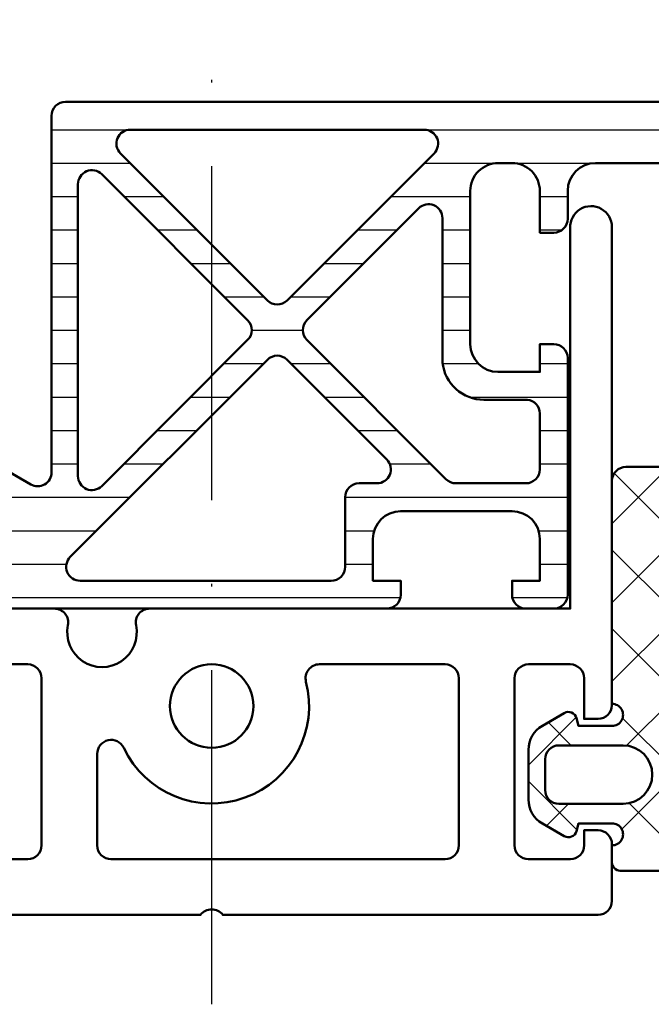
# Model space of a CAD drawing. Units: millimetres. Extents: x 14634 to 15888, y 7000 to 12906.
# Drawn here: x 15541 to 15563, y 8523 to 8559 of the extents above; entities that cross this region are included whole.
import ezdxf

# ---------------------------------------------------------------- set-up
doc = ezdxf.new("R2010")
doc.units = ezdxf.units.MM
doc.linetypes.add('ACAD_ISO10W100', pattern=[18, 12, -3, 0, -3])
for name, color, linetype, lineweight in [('S03_AL_Kontur', 255, 'Continuous', 35), ('S05_EPDM_Kontur', 31, 'Continuous', 50), ('S06_EPDM_Schraffur', 43, 'Continuous', 25), ('S07_Isolation_Kontur', 91, 'Continuous', 50), ('S08_Isolation_Schraffur', 103, 'Continuous', 25), ('S09_KS_Kontur', 254, 'Continuous', 50), ('S18_Mittellinie', 10, 'ACAD_ISO10W100', 25)]:
    doc.layers.add(name, color=color, linetype=linetype, lineweight=lineweight)

# ---------------------------------------------------------------- blocks, each defined once
blk = doc.blocks.new('284135_s')
at = {"layer": 'S08_Isolation_Schraffur'}
h = blk.add_hatch(dxfattribs=at)
h.set_pattern_fill('LINIE', color=256, scale=1.2, angle=90, style=0)
h.set_pattern_definition([(90, (0, 0), (-1.2, 7.347638122934263e-17), [])])
edge = h.paths.add_edge_path()
edge.add_arc((16.49999430309342, 33.78973978932774), 0.5000000000015632, 89.9999999999186, 179.9999999999121, ccw=False)
edge.add_line((16.49999430309413, 34.2897397893293), (17.31037482215493, 34.28973978932851))
edge.add_arc((17.31037482215535, 34.58973978932872), 0.3000000000002103, 269.9999999999185, 359.9999999999077)
edge.add_line((17.61037482215556, 34.58973978932823), (17.6100401928486, 36.98973817226482))
edge.add_arc((18.11003617028778, 36.9897408118896), 0.4999959774461517, 89.99969751876932, 180.0003024811525, ccw=False)
edge.add_line((18.11003880991325, 37.48973678932879), (21.58658030801257, 37.48973678932902))
edge.add_arc((21.44426965902041, 36.49991871460562), 0.9999960709251301, -32.727016099862226, 81.81839194805912, ccw=False)
edge.add_line((22.2855223080121, 35.9592837893278), (20.96700545505314, 33.67554529633702))
edge.add_arc((21.40001817177035, 33.42554532204365), 0.499999999985501, 150.000003400515, 179.9988249443574)
edge.add_line((20.90001817189, 33.42555557633858), (20.9000099103248, 33.02272113708449))
edge.add_arc((19.90000991053466, 33.02274164567152), 1.000000000000442, 299.9950461054672, 359.998824944519, ccw=False)
edge.add_line((20.39993503057644, 32.15667301423861), (18.70011516908812, 31.1754775091004))
edge.add_arc((19.2000402891296, 30.30940887766852), 0.9999999999993888, 119.9950461054813, 180.0006414883631)
edge.add_line((18.20004028919288, 30.30939768158447), (18.20004945786036, 5.949805295536919))
edge.add_arc((17.70027228166009, 5.949587207716661), 0.4997772237837691, -90.02500216389609, 0.025002163896090224, ccw=False)
edge.add_line((17.70005419383983, 5.449810031516392), (4.894460984450461, 5.449810031516847))
edge.add_arc((4.894460984450797, 4.949810031517496), 0.4999999999993507, 90.00000000003847, 209.9999965994359)
edge.add_line((4.46144826772138, 4.699810057217576), (6.285523484908254, 1.540418671165014))
edge.add_arc((5.44427083591718, 0.9997837458877177), 0.9999960709243241, -81.81839194808822, 32.72701609985597, ccw=False)
edge.add_line((5.58658148490872, 0.009965671165048207), (2.110039986810307, 0.00996567116459346))
edge.add_arc((2.110037347184203, 0.5099616486040475), 0.4999959774464217, 179.9996975188654, 270.00030248130395, ccw=False)
edge.add_line((1.610041369744749, 0.509964288228673), (1.610373320141434, 2.909962671165033))
edge.add_arc((1.310373320141906, 2.909962671164777), 0.2999999999995282, 4.885331990735645e-11, 90.00000000003799)
edge.add_line((1.310373320141707, 3.209962671164305), (0.5000725043867078, 3.209962671165215))
edge.add_arc((0.5000725043864804, 3.709962671164533), 0.4999999999993179, 180.0000000000261, 270.00000000002603, ccw=False)
edge.add_line((7.250438716255303e-05, 3.709962671164305), (-9.593346089786792e-05, 17.49980224594532))
edge.add_arc((0.4999616135502575, 17.49979944691657), 0.500057547018989, 90.00021143856623, 179.9996792918439, ccw=False)
edge.add_line((0.4999597681883188, 17.99985699393216), (0.9999597681883188, 17.99985699393125))
edge.add_line((0.9999597681883188, 17.99985699393125), (0.9998987330307045, 16.99991898276227))
edge.add_line((0.9998987330307045, 16.99991898276227), (2.499959768188319, 16.99991898276227))
edge.add_arc((2.499908351187167, 17.99997040487232), 1.000051423431841, 270.0029458256781, 359.9935023658686)
edge.add_line((3.499959768188319, 17.9998569939317), (3.499959768188319, 21.9998569939317))
edge.add_arc((2.499902028207883, 21.99986029076894), 1.00005773998587, 359.9998111160468, 449.9966919338177)
edge.add_line((2.499959768188319, 22.99991802908795), (0.9999597681887735, 22.99991802908795))
edge.add_line((0.9999597681887735, 22.99991802908795), (0.9999597681883188, 21.99985699393125))
edge.add_line((0.9999597681883188, 21.99985699393125), (0.4999597681883188, 21.9998569939317))
edge.add_arc((0.4998551930059421, 22.49975241874932), 0.4998954357558797, 179.988014060075, 270.0119859398729, ccw=False)
edge.add_line((-4.023181168122392e-05, 22.49985699393216), (7.599462173857319e-05, 23.49748065689181))
edge.add_arc((0.5000796977534469, 23.49984771517489), 0.500009306023735, 89.98620239308752, 180.2712408637725, ccw=False)
edge.add_line((0.5002001068280606, 23.99985700670055), (9.000198390930336, 23.99973493554222))
edge.add_arc((9.000164492553495, 23.49982310901083), 0.4999118276806909, 0.003885153188093682, 89.99611484702041, ccw=False)
edge.add_line((9.500076319084883, 23.49985700738949), (9.500076319083973, 22.99985700738836))
edge.add_line((9.500076319083973, 22.99985700738836), (8.50012209545207, 22.99991804254483))
edge.add_line((8.50012209545207, 22.99991804254483), (8.500106836662098, 21.49985700738949))
edge.add_arc((9.500163633822194, 21.49991380356652), 1.000056798772906, 180.0032539964147, 269.9958717327014)
edge.add_line((9.500091577873036, 20.49985700738949), (14.99995043407512, 20.49985700738949))
edge.add_arc((15.00000802664984, 21.4998604483185), 1.000003442587453, 269.9967001998953, 359.9998028499364)
edge.add_line((16.00001146923137, 21.49985700738893), (16.00002164134344, 21.99983666233794))
edge.add_arc((15.00002164155091, 21.99985700739001), 0.9999999999994856, 359.9988343143825, 450.0000000000063)
edge.add_line((15.0000216415508, 22.99985700738949), (13.50006106029491, 22.99985700738949))
edge.add_line((13.50006106029491, 22.99985700738949), (13.50009157787349, 23.49985700739029))
edge.add_arc((13.99996348306902, 23.49998510219396), 0.4998719216080165, 89.9853176556145, 180.0146823443986, ccw=False)
edge.add_line((14.00009157787258, 23.99985700738949), (15.00004198680858, 23.99985700738949))
edge.add_arc((15.00004198680847, 24.9998173570404), 0.9999603496509053, 270.0000000000065, 360.0000000000065)
edge.add_line((16.00000233645937, 24.99981735704051), (15.99999430309185, 33.78973978932851))
edge = h.paths.add_edge_path(flags=16)
edge.add_arc((15.24565436978607, 6.899729719968656), 0.4999999999999947, 269.9999999999977, 404.9999999999928)
edge.add_line((15.59920776037939, 7.253283110561881), (10.35466654636389, 12.49782432990111))
edge.add_arc((10.00111315577078, 12.144270939308), 0.4999999999997616, 44.99999999999986, 135.0000000000002)
edge.add_line((9.647559765177675, 12.49782432990111), (4.403018540513813, 7.253283110561085))
edge.add_arc((4.756571931107109, 6.899729719967786), 0.5000000000000342, 134.9999999999997, 270.0000000000043)
edge.add_line((4.756571931107146, 6.399729719967752), (15.24565436978605, 6.399729719968661))
edge = h.paths.add_edge_path(flags=16)
edge.add_line((11.06469391903352, 13.20785171318295), (16.3464492966757, 7.926096330252619))
edge.add_arc((16.70000268726892, 8.279649720845876), 0.4999999999999525, 225.0000000000028, 359.9999006008685)
edge.add_line((17.20000268726812, 8.279648853424817), (17.20002101332352, 18.84317793476401))
edge.add_arc((16.70002101332409, 18.84317880218502), 0.5000000000001804, 359.9999006008748, 495.0000000000081)
edge.add_line((16.34646762273064, 19.19673219277837), (11.06469391903352, 13.9149584943695))
edge.add_arc((11.41824730962679, 13.56140510377622), 0.5000000000000028, 134.9999999999999, 225.0000000000001)
edge = h.paths.add_edge_path(flags=16)
edge.add_arc((4.000020803344555, 16.49991898276183), 0.5000000000000142, 270.0000000000016, 359.99999999999835, ccw=False)
edge.add_line((4.000020803344569, 15.99991898276181), (1.500016302435824, 15.99991898276181))
edge.add_arc((1.500016302435274, 15.49991898276138), 0.500000000000437, 89.99999999993688, 179.9994864100264)
edge.add_line((1.000016302454924, 15.4999234646794), (0.9999149319526168, 6.477346656744601))
edge.add_arc((1.499914931921188, 6.477341039142014), 0.5000000000001281, 179.9993562701616, 315.0000000000034)
edge.add_line((1.853468322514573, 6.123787648548671), (8.937532381860592, 13.20785170789446))
edge.add_arc((8.583978991267319, 13.56140509848774), 0.5000000000000016, 314.9999999999997, 405.0000000000003)
edge.add_line((8.937532381860592, 13.91495848908102), (5.353574193937902, 17.49891667700359))
edge.add_arc((5.000020803344612, 17.14536328641027), 0.5000000000000436, 45.00000000000236, 180.0000000000016)
edge.add_line((4.500020803344569, 17.14536328641026), (4.500020803344569, 16.49991898276181))
edge = h.paths.add_edge_path(flags=16)
edge.add_line((10.35466653668641, 14.62498586707426), (14.37592324214916, 18.64624256818303))
edge.add_arc((14.0223698515559, 18.99979595877628), 0.4999999999999689, 315, 450.0000000000093)
edge.add_line((14.02236985155582, 19.49979595877625), (8.843183339965208, 19.49979595877545))
edge.add_arc((8.99996070773257, 20.99155834434181), 1.49997805251767, 179.9977500192342, 264.00050057308204, ccw=False)
edge.add_line((7.499982656371458, 20.99161724783863), (7.499990285766444, 22.54593853690045))
edge.add_arc((7.002027991310118, 22.49969099875378), 0.5001052704029789, 5.30604300819815, 89.9852528543766)
edge.add_line((7.00215671152705, 22.99979625259135), (5.000045598876341, 22.9998951409039))
edge.add_arc((5.000020902861484, 22.49989504199687), 0.5000000995169267, 89.99717004571801, 179.999988666026)
edge.add_line((4.500020803344569, 22.49989514090447), (4.500020803344569, 19.97963160476974))
edge.add_arc((5.000020803344739, 19.97963160476957), 0.5000000000001705, 179.9999999999813, 224.9999999999821)
edge.add_line((4.646467412751235, 19.62607821417629), (9.647559755499742, 14.62498586707426))
edge.add_arc((10.00111314609308, 14.97853925766761), 0.5000000000000945, 225.0000000000012, 314.9999999999988)
at = {"layer": 'S07_Isolation_Kontur'}
for points in [[(15.99999430309185, 33.78973978932851, -0.4142135623730617), (16.49999430309413, 34.2897397893293), (17.31037482215493, 34.28973978932851, 0.4142135623730394), (17.61037482215556, 34.58973978932823), (17.6100401928486, 36.98973817226482, -0.4142166549145511), (18.11003880991325, 37.48973678932879), (21.58658030801257, 37.48973678932902, -0.546041048330168), (22.2855223080121, 35.9592837893278), (20.96700545505314, 33.67554529633702, 0.1316472664830873), (20.90001817189, 33.42555557633858), (20.9000099103248, 33.02272113708449, -0.2679668646114185), (20.39993503057644, 32.15667301423861), (18.70011516908812, 31.1754775091004, 0.2679753599454778), (18.20004028919288, 30.30939768158447), (18.20004945786036, 5.949805295536919, -0.4144692051556341), (17.70005419383983, 5.449810031516392), (4.894460984450461, 5.449810031516847, 0.5773502494057215), (4.46144826772138, 4.699810057217576), (6.285523484908254, 1.540418671165014, -0.5460410483302983), (5.58658148490872, 0.009965671165048207), (2.110039986810307, 0.00996567116459346, -0.4142166549148342), (1.610041369744749, 0.509964288228673), (1.610373320141434, 2.909962671165033, 0.4142135623730396), (1.310373320141707, 3.209962671164305), (0.5000725043867078, 3.209962671165215, -0.414213562373095), (7.250438716255303e-05, 3.709962671164305), (-9.593346089786792e-05, 17.49980224594532, -0.414210842067728), (0.4999597681883188, 17.99985699393216), (0.9999597681883188, 17.99985699393125), (0.9998987330307045, 16.99991898276227), (2.499959768188319, 16.99991898276227, 0.4141652886929305), (3.499959768188319, 17.9998569939317), (3.499959768188319, 21.9998569939317, 0.4141976173561902), (2.499959768188319, 22.99991802908795), (0.9999597681887735, 22.99991802908795), (0.9999597681883188, 21.99985699393125), (0.4999597681883188, 21.9998569939317, -0.4143361107585198), (-4.023181168122392e-05, 22.49985699393216), (7.599462173857319e-05, 23.49748065689181, -0.4156714168607459), (0.5002001068280606, 23.99985700670055), (9.000198390930336, 23.99973493554222, -0.4141738415063267), (9.500076319084883, 23.49985700738949), (9.500076319083973, 22.99985700738836), (8.50012209545207, 22.99991804254483), (8.500106836662098, 21.49985700738949, 0.4141758251060282), (9.500091577873036, 20.49985700738949), (14.99995043407512, 20.49985700738949, 0.4142294230570941), (16.00001146923137, 21.49985700738893), (16.00002164134344, 21.99983666233794, 0.4142195213134692), (15.0000216415508, 22.99985700738949), (13.50006106029491, 22.99985700738949), (13.50009157787349, 23.49985700739029, -0.4143636811919829), (14.00009157787258, 23.99985700738949), (15.00004198680858, 23.99985700738949, 0.414213562373095), (16.00000233645937, 24.99981735704051)], [(10.35466653668641, 14.62498586707426), (14.37592324214916, 18.64624256818303, 0.6681786379193583), (14.02236985155582, 19.49979595877625), (8.843183339965208, 19.49979595877545, -0.3838778051024129), (7.499982656371458, 20.99161724783863), (7.499990285766444, 22.54593853690045, 0.3872682226864708), (7.00215671152705, 22.99979625259135), (5.000045598876341, 22.9998951409039, 0.4142279710954705), (4.500020803344569, 22.49989514090447), (4.500020803344569, 19.97963160476974, 0.198912367379662), (4.646467412751235, 19.62607821417629), (9.647559755499742, 14.62498586707426, 0.4142135623730829)], [(11.06469391903352, 13.20785171318295), (16.3464492966757, 7.926096330252619, 0.6681780105733642), (17.20000268726812, 8.279648853424817), (17.20002101332352, 18.84317793476401, 0.668179265265594), (16.34646762273064, 19.19673219277837), (11.06469391903352, 13.9149584943695, 0.4142135623730965)], [(4.500020803344569, 16.49991898276181, -0.4142135623730779), (4.000020803344569, 15.99991898276181), (1.500016302435824, 15.99991898276181, 0.4142109369290625), (1.000016302454924, 15.4999234646794), (0.9999149319526168, 6.477346656744601, 0.6681827007532257), (1.853468322514573, 6.123787648548671), (8.937532381860592, 13.20785170789446, 0.4142135623730974), (8.937532381860592, 13.91495848908102), (5.353574193937902, 17.49891667700359, 0.6681786379192934), (4.500020803344569, 17.14536328641026)], [(15.24565436978605, 6.399729719968661, 0.6681786379192672), (15.59920776037939, 7.253283110561881), (10.35466654636389, 12.49782432990111, 0.4142135623730966), (9.647559765177675, 12.49782432990111), (4.403018540513813, 7.253283110561085, 0.6681786379193277), (4.756571931107146, 6.399729719967752)]]:
    blk.add_lwpolyline(points, format="xyb", close=True, dxfattribs=at)
blk = doc.blocks.new('366680_s_kv')
blk.add_blockref('284135_s', (-41, -57.50000298525447))
blk = doc.blocks.new('A$C0C9A66C2')
at = {"layer": 'S06_EPDM_Schraffur'}
h = blk.add_hatch(dxfattribs=at)
h.set_pattern_fill('NETZ', color=256, scale=2, angle=45, style=0)
h.set_pattern_definition([(45, (969.9027890661873, -528.13487333897), (-1.414213562373095, 1.414213562373095), []), (135, (969.9027890661873, -528.13487333897), (-1.414213562373095, -1.414213562373095), [])])
h.paths.add_polyline_path([(13.04998828321663, 11.05019004001167, 0.3873900728733185), (12.55212451368527, 11.50407797946491), (12.21087701418514, 11.50407797946491, -0.0702555545510857), (12.12728947925382, 11.49693026689692), (11.99740635132412, 11.50407797946491), (1.047791017591635, 11.50407797946491, 0.3874124021204043), (0.5499272480602713, 11.05022055758991), (0.5499272480602713, 6.537567257881165, -0.3873921456359757), (0.1439213886852713, 5.99993908405304), (-0.9521479472522287, 5.99993908405304, 0.3873960815412406), (-1.450011716783479, 5.54608166217804), (-1.450011716783365, 1.299999999999955, 0.4142135623730951), (-1.150011716783411, 1), (-0.5412470683459105, 1, -1.011449113066458), (0.2499821797009645, 1), (0.2500180378536925, -0.2000361070040526), (-0.02878293246078556, -0.2747400850057602, 0.4931406575297371), (-0.2109453961256804, -0.7145182490348816), (0.2428387776944874, -1.500493884086723, 0.2679529105225334), (1.108863534032935, -2.000493764877319), (2.891144861280509, -2.000493764877319, 0.2679522644243899), (3.75716983228881, -1.500493884086609), (4.210953821241446, -0.7145182490348816, 0.4931414725039726), (4.028791536390372, -0.2747400850057602), (3.749994386732055, -0.20001828521481), (3.7500048761583, 1, -1.011262113874529), (4.541223634779044, 1), (12.5499765664332, 1, 0.414196992630303), (13.04998828321652, 1.5)])
h.paths.add_polyline_path([(9.149927629529998, 8.999999642372131), (9.849989427625815, 8.999999642372131, -0.4142142991943614), (10.8499894276257, 8.00000011920929), (10.8499894276257, 4.50000011920929, -0.4142149876854956), (9.849989427625701, 3.50000011920929), (9.149927629529998, 3.50000011920929, -0.4142166344704136), (8.149925722181365, 4.50000011920929), (8.149925722181365, 8.000000119209403, -0.414215640326642)], flags=16)
h.paths.add_polyline_path([(5.949928773939178, 8.594009518623352), (5.949928773939178, 3.905994534492493, -0.3874039393693455), (5.412308229505584, 3.50000011920929), (5.003864778577849, 3.50000011920929, -0.3874055188986647), (4.549995912611053, 3.997867703437805), (4.549995912611053, 4.293987393379211, 0.3873989826346247), (4.012375368177459, 4.699981808662415), (3.203793062269256, 4.699981808662415, -0.3874041174076092), (2.749928010999724, 5.19784939289093), (2.749928010999838, 8.502132534980774, -0.3874026723175147), (3.203793062269256, 8.999999642372131), (5.412308229505584, 8.999999642372131, -0.387409811997401)], flags=16)
h.paths.add_polyline_path([(3.049994434415908, 1.399981737136841), (3.049994434415908, -0.9000183343887329, -0.4141643619034188), (2.549994434415908, -1.400018334388733), (1.449982132017112, -1.400018334388733, -0.414164362132635), (0.9499821916218707, -0.9000183343887329), (0.9499821916218707, 1.399981737136841, -1)], flags=16)
at = {"layer": 'S05_EPDM_Kontur'}
for points in [[(4.541223634779044, 1, 1.011262113874544), (3.7500048761583, 1), (3.749994386732169, -0.2000182852149237), (4.028791536390372, -0.2747400850057602, -0.4931414725039727), (4.210953821241446, -0.7145182490348816), (3.75716983228881, -1.500493884086609, -0.2679522644243899), (2.891144861280509, -2.000493764877319), (1.108863534032935, -2.000493764877319, -0.2679529105225334), (0.2428387776944874, -1.500493884086723), (-0.2109453961256804, -0.7145182490348816, -0.493140657529737), (-0.02878293246078556, -0.2747400850057602), (0.2500180378538062, -0.2000361070040526), (0.2499821797009645, 1, 1.011449113066448), (-0.5412470683459105, 1), (-1.150011716783411, 1, -0.414213562373095), (-1.450011716783365, 1.299999999999955), (-1.450011716783479, 5.54608166217804, -0.3873960815412406), (-0.9521479472522287, 5.99993908405304), (0.1439213886852713, 5.99993908405304, 0.3873921456359758), (0.5499272480602713, 6.537567257881165), (0.5499272480602713, 11.05022055758991, -0.3874124021204043), (1.047791017591635, 11.50407797946491), (12.55212451368527, 11.50407797946491, -0.3873900728733184), (13.04998828321663, 11.05019004001167), (13.04998828321652, 1.5, -0.414196992630303), (12.5499765664332, 1)], [(5.949928773939178, 8.594009518623352), (5.949928773939178, 3.905994534492493, -0.3874039393693455), (5.412308229505584, 3.50000011920929), (5.003864778577849, 3.50000011920929, -0.3874055188986647), (4.549995912611053, 3.997867703437805), (4.549995912611053, 4.293987393379211, 0.3873989826346246), (4.012375368177459, 4.699981808662415), (3.203793062269256, 4.699981808662415, -0.3874041174076092), (2.749928010999724, 5.19784939289093), (2.749928010999838, 8.502132534980774, -0.3874026723175147), (3.203793062269256, 8.999999642372131), (5.412308229505584, 8.999999642372131, -0.387409811997401)], [(8.149925722181365, 4.50000011920929), (8.149925722181365, 8.000000119209403, -0.414215640326642), (9.149927629529998, 8.999999642372131), (9.849989427625815, 8.999999642372131, -0.4142142991943614), (10.8499894276257, 8.00000011920929), (10.8499894276257, 4.50000011920929, -0.4142149876854958), (9.849989427625701, 3.50000011920929), (9.149927629529998, 3.50000011920929, -0.4142166344704136)], [(3.049994434415908, 1.399981737136841), (3.049994434415908, -0.9000183343887329, -0.4141643619034188), (2.549994434415908, -1.400018334388733), (1.449982132017112, -1.400018334388733, -0.414164362132635), (0.9499821916218707, -0.9000183343887329), (0.9499821916218707, 1.399981737136841, -0.9999999999999999)]]:
    blk.add_lwpolyline(points, format="xyb", close=True, dxfattribs=at)
blk = doc.blocks.new('267408_27')
at = {"layer": 'S09_KS_Kontur'}
for points in [[(-7.961955186767796, 0.9994510302190065), (-7.961955186767796, 0.4994510302190065), (-8.500000000000114, 0.4994510302188928, 0.4142135623730201), (-9, -0.0005489697811071892), (-9, -1.500548969780994, 0.414213562373095), (-8.5, -2.000548969780994), (-2.5, -2.000548969780994, 0.414213562373095), (-2, -1.500548969780994), (-2, -0.0005489697813345629, 0.4142135623729993), (-2.5, 0.4994510302186654), (-3.961955186767796, 0.4994510302190065), (-3.961955186767682, 0.9994510302190065, -0.4092423111099226), (-3.47047711963296, 1.499439096823153), (13.7028284505235, 1.499439096823266, -1.019528047328348), (13.67382775824046, 0), (0, 0), (1.13686837721616e-13, -15.11385171553991, -0.4743460126430417), (-0.5997570851616274, -15.60379918615286, 1.224125281045275), (-0.5997570851616274, -18.05353653923305, -0.4743460126430389), (0, -18.543484009846), (0, -24.99930817381568), (-2.538044813231977, -24.99931132184491, -0.4143720001662852), (-3.038044813232318, -24.49931132184491), (-3.038044813232318, -23.99931132184491), (-2.5, -23.99931132184474, 0.4142135623730191), (-2, -23.49931132184469), (-2, -19.5000000000033, 0.4142135623731034), (-2.5, -19.00000000000318), (-8.499999999999659, -19.00000000000273, 0.4142135623730617), (-8.999999999999659, -19.50000000000261), (-9.000000000000455, -23.49932168122564, 0.4142135623729947), (-8.500000000000227, -23.99932168122569), (-7.038044813232318, -23.99932168122615), (-7.038044813232318, -24.4993216812262, -0.4092423111099231), (-7.52952288036704, -24.9993097478303), (-11.00000000000006, -24.99930974783029), (-11, -13.28639643488066, 0.5), (-11, -12.4863964348807), (-11, 0.9994391058791621, -0.4142118486945575), (-10.50000292543416, 1.499439105870579), (-8.461955186768137, 1.499451030219006, -0.4143720001663017)], [(-2.624856438131701, -9.497266945912202, 0.4902224439871024), (-2, -9.013106982824524), (-2, -4.500000000001933, 0.4142135623731283), (-2.5, -4.000000000001933), (-8.5, -4.000000000002615, 0.4142135623730617), (-9, -4.500000000002615), (-9, -16.50000000000307, 0.4142135623730951), (-8.5, -17.00000000000307), (-5.214018793654645, -17.00000000000284, 0.799784319853155), (-4.999622882579047, -16.04829833594351, -0.9088905452211401)]]:
    blk.add_lwpolyline(points, format="xyb", close=True, dxfattribs=at)
blk.add_circle((-3.498851505052244, -12.88638668752617), 1.5, dxfattribs=at)

msp = doc.modelspace()

# ---------------------------------------------------------------- linework, layer by layer
at = {"layer": 'S18_Mittellinie'}
msp.add_line((15547.45055817291, 8523.403211844166), (15547.45055817291, 8557.594689825182), dxfattribs=at)

# ---------------------------------------------------------------- block references
at = {"layer": 'S03_AL_Kontur', "xscale": -1, "rotation": 270}
for name, p in [('366680_s_kv', (15593.74567870217, 8578.61398358653)), ('A$C0C9A66C2', (15560.83640563801, 8529.652009356447))]:
    msp.add_blockref(name, p, dxfattribs=at)
at = {"layer": 'S09_KS_Kontur', "xscale": -1, "rotation": 270}
msp.add_blockref('267408_27', (15560.33695460778, 8537.613964543212), dxfattribs=at)

doc.saveas('drawing.dxf')
